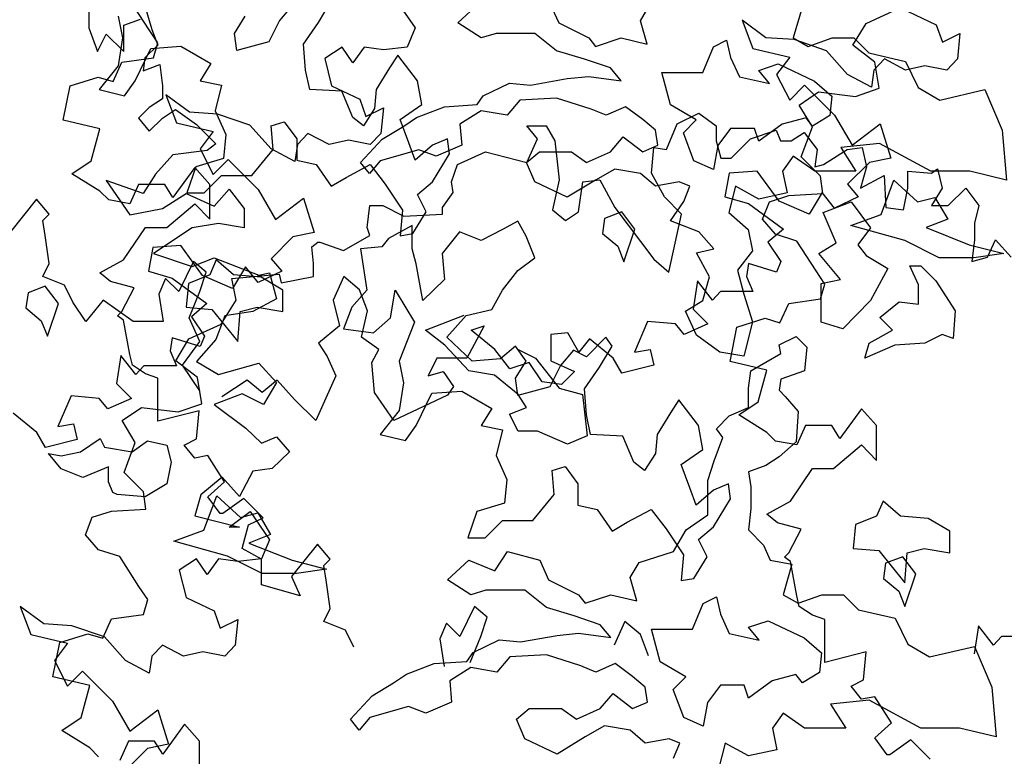
# Model space of a CAD drawing. Units: inches. Extents: x 13 to 460, y 37 to 289.
# Drawn here: x 30 to 36, y 96 to 101 of the extents above; entities that cross this region are included whole.
import ezdxf

# ---------------------------------------------------------------- set-up
doc = ezdxf.new("R2010")
doc.units = ezdxf.units.IN
doc.header["$MEASUREMENT"] = 0
doc.layers.add('G', color=76, linetype='Continuous')

msp = doc.modelspace()

# ---------------------------------------------------------------- linework, layer by layer
at = {"layer": 'G'}
for p, q in [((30.3688, 100.7917), (30.2402, 100.9909)), ((30.34, 100.9501), (30.3856, 100.7925)), ((31.3217, 100.9549), (31.2364, 100.8525)), ((31.4947, 100.8403), (31.5801, 100.9818)), ((32.0097, 100.9901), (32.1383, 100.8034)), ((32.421, 100.8372), (32.5624, 100.9664)), ((33.0352, 100.9664), (33.0937, 100.8372)), ((33.6372, 100.8518), (33.6957, 100.9518)), ((29.9667, 100.9335), (29.9667, 100.8049)), ((30.1616, 100.8818), (30.1908, 100.7379)), ((30.9366, 100.7672), (31.0073, 100.8818)), ((34.712, 100.9396), (34.6535, 100.7372)), ((35.1377, 100.834), (35.3534, 100.9335)), ((35.4179, 100.9125), (35.6046, 100.8253)), ((30.199, 100.8215), (30.311, 100.863)), ((30.199, 100.6472), (30.199, 100.8215)), ((31.2364, 100.8525), (31.1657, 100.7111)), ((31.3948, 100.6965), (31.4947, 100.8403)), ((32.577, 100.7372), (32.421, 100.8372)), ((33.0937, 100.8372), (33.2935, 100.7372)), ((33.6811, 100.6958), (33.6372, 100.8518)), ((34.3146, 100.8544), (34.3851, 100.6677)), ((34.4722, 100.7382), (34.3146, 100.8544)), ((35.0506, 100.6887), (35.1377, 100.834)), ((35.6046, 100.8253), (35.646, 100.7092)), ((29.9667, 100.8049), (30.0248, 100.6472)), ((30.0248, 100.6472), (30.0829, 100.7634)), ((30.0829, 100.7634), (30.199, 100.6472)), ((30.4268, 100.7046), (30.3688, 100.7917)), ((30.3856, 100.7925), (30.4271, 100.6887)), ((30.9512, 100.6526), (30.9366, 100.7672)), ((32.1383, 100.8034), (32.0844, 100.6748)), ((32.6769, 100.7665), (32.577, 100.7372)), ((32.9353, 100.7665), (32.6769, 100.7665)), ((33.0791, 100.6519), (32.9353, 100.7665)), ((35.646, 100.7092), (35.7622, 100.7673)), ((35.7622, 100.7673), (35.7456, 100.5971)), ((30.1908, 100.7379), (30.1616, 100.5526)), ((30.4271, 100.6887), (30.34, 100.6057)), ((30.3978, 100.605), (30.4268, 100.7046)), ((31.1657, 100.7111), (30.9512, 100.6526)), ((31.4094, 100.5234), (31.3948, 100.6965)), ((33.2935, 100.7372), (33.3374, 100.6811)), ((33.3374, 100.6811), (33.508, 100.7372)), ((33.508, 100.7372), (33.6811, 100.6958)), ((34.1222, 100.6787), (34.21, 100.7226)), ((34.21, 100.7226), (34.2368, 100.608)), ((34.6588, 100.7258), (34.4722, 100.7382)), ((34.6535, 100.7372), (34.7535, 100.6811)), ((34.8745, 100.6511), (34.6588, 100.7258)), ((34.7535, 100.6811), (34.9119, 100.7372)), ((34.9119, 100.7372), (35.0557, 100.7372)), ((35.1958, 100.5767), (35.0506, 100.6887)), ((35.0557, 100.7372), (35.1556, 100.6373)), ((30.2761, 100.4527), (30.3785, 100.6672)), ((30.3785, 100.6672), (30.5783, 100.6819)), ((30.5783, 100.6819), (30.7782, 100.5673)), ((31.653, 100.6748), (31.5369, 100.6001)), ((31.7235, 100.571), (31.653, 100.6748)), ((31.7982, 100.6748), (31.7235, 100.571)), ((31.9268, 100.6582), (31.7982, 100.6748)), ((32.0844, 100.6748), (31.9268, 100.6582)), ((32.0236, 100.6233), (31.9676, 100.538)), ((32.1528, 100.4527), (32.0236, 100.6233)), ((33.2643, 100.5958), (33.0791, 100.6519)), ((34.0515, 100.508), (34.1222, 100.6787)), ((34.3851, 100.6677), (34.6298, 100.6096)), ((35.0156, 100.4934), (34.8745, 100.6511)), ((35.1556, 100.6373), (35.3993, 100.5812)), ((30.1282, 100.4473), (30.1863, 100.576)), ((30.1863, 100.576), (30.3978, 100.605)), ((30.34, 100.6057), (30.3276, 100.5186)), ((30.3276, 100.5186), (30.4396, 100.5601)), ((30.4396, 100.5601), (30.4562, 100.419)), ((30.7782, 100.5673), (30.7075, 100.4527)), ((31.5369, 100.6001), (31.5825, 100.4175)), ((33.4373, 100.5373), (33.2643, 100.5958)), ((34.2368, 100.608), (34.2953, 100.4788)), ((34.4244, 100.5202), (34.5536, 100.5641)), ((34.6298, 100.6096), (34.5427, 100.4934)), ((34.5536, 100.5641), (34.7949, 100.4495)), ((35.2603, 100.5971), (35.1898, 100.5224)), ((35.2248, 100.4024), (35.1958, 100.5767)), ((35.4013, 100.5224), (35.2603, 100.5971)), ((35.3993, 100.5812), (35.4846, 100.4081)), ((35.7456, 100.5971), (35.6751, 100.5224)), ((30.1616, 100.5526), (30.0348, 100.3941)), ((31.4363, 100.3941), (31.4094, 100.5234)), ((31.9676, 100.538), (31.8798, 100.3941)), ((33.508, 100.452), (33.4373, 100.5373)), ((33.7786, 100.508), (34.0515, 100.508)), ((33.8371, 100.291), (33.7786, 100.508)), ((34.4951, 100.4349), (34.4244, 100.5202)), ((34.5427, 100.4934), (34.6298, 100.3233)), ((35.1732, 100.4104), (35.0156, 100.4934)), ((35.1898, 100.5224), (35.1732, 100.4104)), ((35.5299, 100.5515), (35.4013, 100.5224)), ((35.6751, 100.5224), (35.5299, 100.5515)), ((29.842, 100.4183), (30.0286, 100.4764)), ((30.0286, 100.4764), (30.1282, 100.4473)), ((30.2054, 100.3527), (30.2761, 100.4527)), ((30.7075, 100.4527), (30.8489, 100.4234)), ((30.8489, 100.4234), (30.8074, 100.2527)), ((32.1821, 100.2942), (32.1528, 100.4527)), ((32.5916, 100.352), (32.7647, 100.4373)), ((32.7647, 100.4373), (32.906, 100.4227)), ((32.906, 100.4227), (33.1497, 100.4666)), ((33.1497, 100.4666), (33.2935, 100.4812)), ((33.2935, 100.4812), (33.508, 100.452)), ((34.2953, 100.4788), (34.4951, 100.4349)), ((34.6298, 100.3233), (34.7294, 100.4228)), ((34.7294, 100.4228), (34.9285, 100.2237)), ((34.7949, 100.4495), (34.9094, 100.3495)), ((29.7964, 100.1901), (29.842, 100.4183)), ((30.0348, 100.3941), (30.2054, 100.3527)), ((30.4562, 100.419), (30.4562, 100.3319)), ((30.4792, 100.3594), (30.5497, 100.1727)), ((30.6368, 100.2432), (30.4792, 100.3594)), ((31.6507, 100.3819), (31.4363, 100.3941)), ((31.5825, 100.4175), (31.7691, 100.3304)), ((31.7239, 100.2088), (31.6507, 100.3819)), ((31.8798, 100.3941), (31.8676, 100.2674)), ((34.6939, 100.2904), (34.8225, 100.3775)), ((34.8225, 100.3775), (35.0672, 100.3485)), ((35.0672, 100.3485), (35.2248, 100.4024)), ((35.4846, 100.4081), (35.6284, 100.3227)), ((35.6284, 100.3227), (35.9282, 100.3934)), ((35.9282, 100.3934), (36.0428, 100.1228)), ((30.4562, 100.3319), (30.3691, 100.2738)), ((31.7691, 100.3304), (31.8106, 100.2142)), ((32.0383, 100.1942), (32.1821, 100.2942)), ((32.3333, 100.2788), (32.5502, 100.2935)), ((32.5502, 100.2935), (32.5916, 100.352)), ((32.8353, 100.3227), (32.75, 100.2228)), ((33.0791, 100.3374), (32.8353, 100.3227)), ((33.3082, 100.2642), (33.0791, 100.3374)), ((34.9094, 100.3495), (34.8973, 100.2203)), ((30.3691, 100.2738), (30.2985, 100.2032)), ((30.4562, 100.2032), (30.5433, 100.2613)), ((30.5433, 100.2613), (30.6843, 100.1617)), ((30.8234, 100.2308), (30.6368, 100.2432)), ((30.8074, 100.2527), (30.8781, 100.0942)), ((31.0391, 100.1561), (30.8234, 100.2308)), ((31.8676, 100.2674), (31.7945, 100.1528)), ((31.8106, 100.2142), (31.9268, 100.2723)), ((31.9268, 100.2723), (31.9102, 100.1021)), ((32.148, 100.2081), (32.3333, 100.2788)), ((32.577, 100.252), (32.4356, 100.1642)), ((32.75, 100.2228), (32.577, 100.252)), ((33.4081, 100.2228), (33.3082, 100.2642)), ((33.5373, 100.2788), (33.4081, 100.2228)), ((33.6518, 100.1935), (33.5373, 100.2788)), ((34.0077, 100.1911), (33.8371, 100.291)), ((33.8804, 100.1654), (34.0256, 100.2359)), ((34.0256, 100.2359), (34.1417, 100.153)), ((34.781, 100.1451), (34.6939, 100.2904)), ((30.0411, 100.132), (29.7964, 100.1901)), ((30.2985, 100.2032), (30.3691, 100.1161)), ((30.3691, 100.1161), (30.4562, 100.2032)), ((30.5497, 100.1727), (30.7944, 100.1146)), ((30.6843, 100.1617), (30.8129, 100.0331)), ((31.1803, 100.1528), (31.2656, 100.1796)), ((31.2656, 100.1796), (31.351, 100.065)), ((31.7945, 100.1528), (31.7239, 100.2088)), ((32.0968, 100.0382), (32.0383, 100.1942)), ((32.0627, 100.1496), (32.148, 100.2081)), ((32.4356, 100.1642), (32.4478, 100.0228)), ((33.7371, 100.1228), (33.6518, 100.1935)), ((33.8099, 99.9953), (33.8804, 100.1654)), ((33.9224, 100.1057), (34.0077, 100.1911)), ((34.5804, 100.1642), (34.4244, 100.0496)), ((34.7388, 100.2057), (34.5804, 100.1642)), ((34.7827, 100.1496), (34.7388, 100.2057)), ((34.8973, 100.2203), (34.7827, 100.1496)), ((34.9285, 100.2237), (35.0446, 100.0245)), ((35.0446, 100.0245), (35.2313, 100.1656)), ((35.2313, 100.1656), (35.3018, 99.9373)), ((29.983, 99.9203), (30.0411, 100.132)), ((30.7944, 100.1146), (30.7073, 99.9984)), ((31.1801, 99.9984), (31.0391, 100.1561)), ((31.1925, 99.9943), (31.1803, 100.1528)), ((31.4249, 100.1021), (31.3543, 100.0275)), ((31.5659, 100.0275), (31.4249, 100.1021)), ((31.9102, 100.1021), (31.8396, 100.0275)), ((31.9189, 100.0643), (32.0627, 100.1496)), ((32.8808, 100.153), (33.0094, 100.153)), ((32.9513, 100.0658), (32.8808, 100.153)), ((33.0094, 100.153), (33.0675, 100.0534)), ((33.7517, 100.0228), (33.7371, 100.1228)), ((33.993, 99.9204), (33.9224, 100.1057)), ((34.1417, 100.153), (34.1417, 100.0534)), ((34.2368, 100.135), (34.1515, 100.0204)), ((34.3952, 100.135), (34.2368, 100.135)), ((34.3699, 100.0658), (34.5399, 100.1239)), ((34.4244, 100.0496), (34.3952, 100.135)), ((34.5399, 100.1239), (34.569, 100.0534)), ((34.6395, 100.0534), (34.7266, 100.1073)), ((34.7064, 99.946), (34.781, 100.1451)), ((34.7266, 100.1073), (34.8137, 99.9953)), ((36.0428, 100.1228), (36.072, 99.7912)), ((30.8129, 100.0331), (30.7548, 99.9874)), ((30.8781, 100.0942), (30.8635, 99.9357)), ((31.351, 100.065), (31.351, 99.9236)), ((31.6945, 100.0565), (31.5659, 100.0275)), ((31.8396, 100.0275), (31.6945, 100.0565)), ((31.7751, 99.9082), (31.9189, 100.0643)), ((32.1382, 99.9236), (32.0968, 100.0382)), ((32.3527, 100.065), (32.2527, 100.0235)), ((32.3673, 99.965), (32.3527, 100.065)), ((32.8808, 99.9081), (32.9513, 100.0658)), ((33.0675, 100.0534), (33.0965, 99.7919)), ((33.4373, 99.9789), (33.5226, 100.0789)), ((33.5226, 100.0789), (33.6518, 99.9789)), ((34.1417, 100.0534), (34.1708, 99.9372)), ((34.2413, 99.9372), (34.3699, 100.0658)), ((34.569, 100.0534), (34.6395, 100.0534)), ((35.2263, 100.035), (34.9704, 100.0082)), ((35.5699, 99.8497), (35.2263, 100.035)), ((30.7548, 99.9874), (30.5267, 99.9584)), ((30.7073, 99.9984), (30.7944, 99.8283)), ((31.0512, 99.8211), (31.1925, 99.9943)), ((31.3378, 99.9154), (31.1801, 99.9984)), ((31.3543, 100.0275), (31.3378, 99.9154)), ((32.1627, 99.9936), (31.9043, 99.9204)), ((32.2527, 100.0235), (32.1382, 99.9236)), ((32.2772, 99.9497), (32.1627, 99.9936)), ((32.2527, 99.7797), (32.3673, 99.965)), ((32.4478, 100.0228), (32.2772, 99.9497)), ((32.4204, 99.8957), (32.607, 99.9787)), ((32.607, 99.9787), (32.8808, 99.9081)), ((32.8792, 99.9082), (32.9645, 99.9789)), ((32.9645, 99.9789), (33.179, 99.9789)), ((33.179, 99.9789), (33.2789, 99.9082)), ((33.2789, 99.9082), (33.4373, 99.9789)), ((33.6518, 99.9789), (33.7517, 100.0228)), ((33.7104, 99.8376), (33.727, 100.0077)), ((33.727, 100.0077), (33.8099, 99.9953)), ((34.1515, 100.0204), (34.1222, 99.8619)), ((34.8137, 99.9953), (34.7971, 99.8791)), ((34.8552, 99.8957), (35.0128, 99.9953)), ((34.9704, 100.0082), (35.0703, 99.8497)), ((35.0128, 99.9953), (35.1123, 100.0077)), ((35.1123, 100.0077), (35.1414, 99.8791)), ((29.8544, 99.8332), (29.983, 99.9203)), ((30.5267, 99.9584), (30.4105, 99.8298)), ((30.8635, 99.9357), (30.6783, 99.8797)), ((30.7944, 99.8283), (30.8939, 99.9279)), ((30.8939, 99.9279), (31.093, 99.7287)), ((31.351, 99.9236), (31.4801, 99.8943)), ((31.8336, 99.8351), (31.7751, 99.9082)), ((31.9043, 99.9204), (31.8336, 99.8351)), ((32.9353, 99.779), (32.8792, 99.9082)), ((34.1222, 99.8619), (33.993, 99.9204)), ((34.1708, 99.9372), (34.2413, 99.9372)), ((34.6535, 99.9497), (34.5829, 99.8497)), ((34.7973, 99.8497), (34.6535, 99.9497)), ((34.8349, 99.8173), (34.7064, 99.946)), ((35.1607, 99.9083), (35.0156, 99.7631)), ((35.3018, 99.9373), (35.1607, 99.9083)), ((30.0411, 99.717), (29.8544, 99.8332)), ((30.6716, 99.8747), (30.5264, 99.6755)), ((30.6783, 99.8797), (30.6198, 99.7066)), ((30.7711, 99.7627), (30.6716, 99.8747)), ((31.4801, 99.8943), (31.5801, 99.7504)), ((31.68, 99.809), (31.8384, 99.8943)), ((31.8384, 99.8943), (31.9383, 99.7651)), ((32.3789, 99.7795), (32.4204, 99.8957)), ((33.4666, 99.8643), (33.3374, 99.7912)), ((33.6372, 99.8351), (33.4666, 99.8643)), ((33.7371, 99.7497), (33.6372, 99.8351)), ((33.7975, 99.6799), (33.7104, 99.8376)), ((34.2275, 99.8378), (34.1984, 99.6801)), ((34.4141, 99.8502), (34.2275, 99.8378)), ((34.5593, 99.651), (34.4141, 99.8502)), ((34.5829, 99.8497), (34.6121, 99.7058)), ((34.7971, 99.8791), (34.8552, 99.8957)), ((35.0703, 99.8497), (34.7973, 99.8497)), ((35.1414, 99.8791), (35.0999, 99.738)), ((35.4151, 99.85), (35.5728, 99.8376)), ((35.4151, 99.738), (35.4151, 99.85)), ((35.8283, 99.8497), (35.5699, 99.8497)), ((35.5728, 99.8376), (35.6142, 99.8666)), ((35.6142, 99.8666), (35.6433, 99.738)), ((36.072, 99.7912), (35.8283, 99.8497)), ((30.0829, 99.7883), (30.2405, 99.56)), ((30.3276, 99.7011), (30.0829, 99.7883)), ((30.4105, 99.8298), (30.3276, 99.7011)), ((30.7343, 99.7066), (30.8489, 99.8211)), ((30.8489, 99.8211), (31.0512, 99.8211)), ((31.5801, 99.7504), (31.68, 99.809)), ((32.1528, 99.6944), (32.2527, 99.7797)), ((32.3914, 99.709), (32.3789, 99.7795)), ((33.1497, 99.6766), (32.9353, 99.779)), ((33.0965, 99.7919), (33.0509, 99.5928)), ((33.3374, 99.7912), (33.1497, 99.6766)), ((33.2251, 99.5803), (33.2541, 99.7795)), ((33.2541, 99.7795), (33.3661, 99.7919)), ((33.3661, 99.7919), (33.4656, 99.6094)), ((33.8955, 99.779), (33.7371, 99.7497)), ((33.9662, 99.7497), (33.8955, 99.779)), ((34.8515, 99.7011), (34.8349, 99.8173)), ((35.0999, 99.738), (35.2575, 99.821)), ((35.2374, 99.5612), (35.3227, 99.7904)), ((35.2575, 99.821), (35.27, 99.6094)), ((35.3227, 99.7904), (35.4811, 99.6465)), ((30.0992, 99.6589), (30.0411, 99.717)), ((30.2983, 99.7627), (30.2402, 99.634)), ((30.4725, 99.7627), (30.2983, 99.7627)), ((30.5264, 99.6755), (30.4725, 99.7627)), ((30.6198, 99.7066), (30.7343, 99.7066)), ((30.7711, 99.5303), (30.7711, 99.7627)), ((30.8004, 99.6181), (30.9, 99.7302)), ((30.9, 99.7302), (30.9995, 99.6015)), ((31.093, 99.7287), (31.2092, 99.5295)), ((31.9383, 99.7651), (32.0529, 99.592)), ((32.3208, 99.6094), (32.3914, 99.709)), ((33.9248, 99.6498), (33.9662, 99.7497)), ((34.2684, 99.7497), (34.2246, 99.5766)), ((34.4244, 99.6644), (34.2684, 99.7497)), ((34.6121, 99.7058), (34.4244, 99.6644)), ((34.8455, 99.7091), (34.7584, 99.5639)), ((34.9285, 99.6054), (34.8455, 99.7091)), ((35.0156, 99.7631), (35.0861, 99.6801)), ((35.3861, 99.5928), (35.4151, 99.738)), ((35.6433, 99.738), (35.5728, 99.6218)), ((35.6847, 99.6218), (35.8009, 99.738)), ((35.8009, 99.738), (35.888, 99.6218)), ((29.6192, 99.6635), (29.445, 99.4477)), ((29.7022, 99.5639), (29.6192, 99.6635)), ((30.2402, 99.634), (30.0992, 99.6589)), ((30.4562, 99.6015), (30.6138, 99.7011)), ((30.6138, 99.7011), (30.8004, 99.6181)), ((31.2092, 99.5295), (31.3958, 99.6706)), ((31.3958, 99.6706), (31.4663, 99.4424)), ((32.2113, 99.5798), (32.1528, 99.6944)), ((33.9095, 99.5637), (33.7975, 99.6799)), ((33.8371, 99.5205), (33.9248, 99.6498)), ((34.1984, 99.6801), (34.3561, 99.6344)), ((34.4492, 99.531), (34.4948, 99.6472)), ((34.4948, 99.6472), (34.6234, 99.6887)), ((34.7584, 99.5639), (34.5593, 99.651)), ((34.6234, 99.6887), (34.8515, 99.7011)), ((34.8534, 99.5766), (35.0386, 99.6473)), ((35.0861, 99.6801), (34.9285, 99.6054)), ((35.0386, 99.6473), (35.1678, 99.4742)), ((35.4811, 99.6465), (35.5956, 99.6758)), ((35.5956, 99.6758), (35.681, 99.5319)), ((30.2405, 99.56), (30.4562, 99.6015)), ((30.4849, 99.4763), (30.6716, 99.634)), ((30.6716, 99.634), (30.7711, 99.5303)), ((30.9995, 99.6015), (30.9995, 99.4729)), ((31.819, 99.4766), (31.8355, 99.6218)), ((31.8355, 99.6218), (31.9226, 99.6218)), ((31.9226, 99.6218), (32.0637, 99.5513)), ((32.0529, 99.592), (32.0383, 99.4213)), ((32.1236, 99.4359), (32.2113, 99.5798)), ((32.3208, 99.5637), (32.3208, 99.6094)), ((33.0509, 99.5928), (33.138, 99.5222)), ((33.138, 99.5222), (33.2251, 99.5803)), ((33.5128, 99.5798), (33.3982, 99.5359)), ((33.4656, 99.6094), (33.727, 99.265)), ((33.6005, 99.4652), (33.5128, 99.5798)), ((34.2246, 99.5766), (34.3538, 99.462)), ((34.3561, 99.6344), (34.5883, 99.4643)), ((34.9387, 99.3742), (34.8534, 99.5766)), ((35.27, 99.6094), (35.3861, 99.5928)), ((35.5728, 99.6218), (35.6847, 99.6218)), ((35.888, 99.6218), (35.859, 99.5056)), ((29.6607, 99.5224), (29.7022, 99.5639)), ((29.6773, 99.4228), (29.6607, 99.5224)), ((32.0637, 99.5513), (32.3208, 99.5637)), ((32.8207, 99.5181), (32.7184, 99.462)), ((32.8768, 99.4181), (32.8207, 99.5181)), ((33.3982, 99.5359), (33.3836, 99.4359)), ((33.8265, 99.1778), (33.9095, 99.5637)), ((34.0247, 99.4474), (33.8371, 99.5205)), ((34.5363, 99.4314), (34.4492, 99.531)), ((35.0375, 99.4881), (35.2374, 99.5612)), ((35.681, 99.5319), (35.5372, 99.4759)), ((35.859, 99.5056), (35.859, 99.3936)), ((30.1987, 99.2606), (30.3439, 99.4763)), ((30.3439, 99.4763), (30.4849, 99.4763)), ((30.6553, 99.4729), (30.3981, 99.3028)), ((30.8295, 99.502), (30.6553, 99.4729)), ((30.9995, 99.4729), (30.8295, 99.502)), ((31.4663, 99.4424), (31.3253, 99.4133)), ((31.8355, 99.4226), (31.819, 99.4766)), ((32.1188, 99.4888), (31.9604, 99.4035)), ((32.1188, 99.3328), (32.1188, 99.4888)), ((32.4332, 99.4474), (32.3186, 99.3035)), ((32.577, 99.3889), (32.4332, 99.4474)), ((32.7184, 99.462), (32.577, 99.3889)), ((33.5274, 99.2482), (33.6005, 99.4652)), ((34.1247, 99.3328), (34.0247, 99.4474)), ((34.3538, 99.462), (34.383, 99.3206)), ((34.5883, 99.4643), (34.4846, 99.3772)), ((35.3958, 99.3881), (35.0375, 99.4881)), ((35.1678, 99.4742), (35.0825, 99.3596)), ((35.5372, 99.4759), (35.8247, 99.3613)), ((29.7022, 99.2361), (29.6773, 99.4228)), ((31.3253, 99.4133), (31.1801, 99.2681)), ((31.4498, 99.3479), (31.4913, 99.377)), ((31.4913, 99.377), (31.5037, 99.377)), ((31.5037, 99.377), (31.6613, 99.323)), ((31.6613, 99.323), (31.8355, 99.4226)), ((31.9604, 99.4035), (31.9165, 99.3474)), ((32.0383, 99.4213), (32.1236, 99.4359)), ((32.9353, 99.2743), (32.8768, 99.4181)), ((33.3836, 99.4359), (33.486, 99.3506)), ((34.4846, 99.3772), (34.5717, 99.2485)), ((34.6773, 99.3858), (34.5363, 99.4314)), ((34.8059, 99.1866), (34.6773, 99.3858)), ((34.8241, 99.3035), (34.9387, 99.3742)), ((35.6249, 99.2735), (35.3958, 99.3881)), ((35.859, 99.3936), (35.8424, 99.2484)), ((35.9461, 99.2774), (36, 99.3936)), ((36, 99.3936), (36.1037, 99.2774)), ((30.392, 99.3428), (30.363, 99.1851)), ((30.5787, 99.3552), (30.392, 99.3428)), ((30.7239, 99.156), (30.5787, 99.3552)), ((31.4622, 99.2359), (31.4498, 99.3479)), ((31.9165, 99.3474), (31.7751, 99.3328)), ((31.7751, 99.3328), (31.8166, 99.0597)), ((32.1456, 99.2328), (32.1188, 99.3328)), ((33.486, 99.3506), (33.5274, 99.2482)), ((34.0101, 99.306), (34.1247, 99.3328)), ((34.383, 99.3206), (34.2831, 99.1914)), ((35.0825, 99.3596), (35.1385, 99.2889)), ((35.8247, 99.3613), (36.0539, 99.3027)), ((30.0411, 99.1734), (30.1987, 99.2606)), ((30.3981, 99.3028), (30.6553, 99.2156)), ((30.6645, 99.2485), (30.5649, 99.0493)), ((30.6553, 99.2156), (30.8004, 99.2737)), ((30.7474, 99.178), (30.6645, 99.2485)), ((30.8149, 99.2596), (30.771, 99.1597)), ((30.8004, 99.2737), (31.0991, 99.1575)), ((30.9294, 99.1597), (30.8149, 99.2596)), ((31.1801, 99.2681), (31.2507, 99.1851)), ((32.3186, 99.3035), (32.3333, 99.1304)), ((32.8207, 99.1889), (32.9353, 99.2743)), ((33.727, 99.265), (33.8265, 99.1778)), ((34.0954, 99.1475), (34.0101, 99.306)), ((34.5717, 99.2485), (34.5427, 99.178)), ((34.9679, 99.1304), (34.8241, 99.3035)), ((35.1385, 99.2889), (35.2823, 99.2036)), ((35.854, 99.2735), (35.6249, 99.2735)), ((35.8424, 99.2484), (35.9461, 99.2774)), ((36.0539, 99.3027), (35.854, 99.2735)), ((29.6607, 99.1489), (29.7022, 99.2361)), ((30.363, 99.1851), (30.5206, 99.1394)), ((30.7059, 99.0493), (30.7474, 99.178)), ((31.0101, 99.2141), (30.923, 99.0689)), ((31.093, 99.1104), (31.0101, 99.2141)), ((31.2507, 99.1851), (31.093, 99.1104)), ((31.4622, 99.1488), (31.4622, 99.2359)), ((32.1895, 98.989), (32.1456, 99.2328)), ((32.7184, 99.0597), (32.8207, 99.1889)), ((34.2831, 99.1914), (34.3245, 99.0329)), ((34.3561, 99.2361), (34.3436, 99.1489)), ((34.5427, 99.178), (34.3561, 99.2361)), ((34.864, 99.0994), (34.8059, 99.1866)), ((35.2823, 99.2036), (35.1678, 98.989)), ((35.4289, 99.2215), (35.502, 99.2215)), ((35.4874, 99.0947), (35.4289, 99.2215)), ((35.502, 99.2215), (35.6019, 99.1215)), ((29.8059, 99.0908), (29.6607, 99.1489)), ((30.1116, 99.1153), (30.0411, 99.1734)), ((30.2692, 99.0738), (30.1116, 99.1153)), ((30.4778, 99.1365), (30.4322, 99.0327)), ((30.5649, 99.0493), (30.4778, 99.1365)), ((30.5206, 99.1394), (30.7529, 98.9693)), ((30.771, 99.1597), (30.6296, 99.1036)), ((30.923, 99.0689), (30.7239, 99.156)), ((30.9189, 99.1363), (31.2341, 99.1654)), ((30.9479, 98.9911), (30.9189, 99.1363)), ((31.1146, 99.145), (30.9294, 99.1597)), ((31.0991, 99.1575), (31.1696, 99.1741)), ((31.2584, 99.0597), (31.1146, 99.145)), ((31.1696, 99.1741), (31.2152, 98.9999)), ((31.2341, 99.1654), (31.2465, 99.1073)), ((31.2465, 99.1073), (31.4622, 99.1488)), ((31.6641, 99.1489), (31.5936, 98.9912)), ((31.7678, 99.0618), (31.6641, 99.1489)), ((32.3333, 99.1304), (32.1895, 98.989)), ((34.0159, 99.1199), (33.9869, 98.9332)), ((34.1155, 98.9912), (34.0159, 99.1199)), ((34.0515, 98.989), (34.0954, 99.1475)), ((34.3436, 99.1489), (34.3851, 99.0493)), ((34.8388, 99.1036), (34.9679, 99.1304)), ((35.6019, 99.1215), (35.7311, 98.9216)), ((29.6774, 99.0848), (29.5628, 99.0409)), ((29.7651, 98.9702), (29.6774, 99.0848)), ((29.8598, 98.9788), (29.8059, 99.0908)), ((30.1863, 98.9162), (30.2692, 99.0738)), ((30.6296, 99.1036), (30.615, 98.9451)), ((30.6354, 98.8751), (30.7059, 99.0493)), ((31.2584, 98.9159), (31.2584, 99.0597)), ((31.8166, 99.0597), (31.7166, 98.9451)), ((31.8217, 98.9207), (31.7678, 99.0618)), ((31.975, 98.8744), (32.0042, 99.0597)), ((32.0042, 99.0597), (32.1334, 98.8451)), ((32.6477, 98.9305), (32.7184, 99.0597)), ((34.1694, 99.0493), (34.1155, 98.9912)), ((34.2855, 99.0493), (34.1694, 99.0493)), ((34.3851, 99.0493), (34.2855, 99.0493)), ((34.8349, 98.9999), (34.864, 99.0994)), ((34.8388, 98.8451), (34.8388, 99.1036)), ((35.4874, 98.9655), (35.4874, 99.0947)), ((29.5628, 99.0409), (29.5482, 98.9409)), ((30.063, 98.9912), (29.9469, 98.8502)), ((30.2621, 98.8502), (30.063, 98.9912)), ((30.4322, 99.0327), (30.4612, 98.8502)), ((30.8484, 98.8334), (30.9479, 98.9911)), ((31.2152, 98.9999), (31.0576, 98.9169)), ((31.5936, 98.9912), (31.6351, 98.8211)), ((33.937, 98.9183), (34.0515, 98.989)), ((34.3245, 99.0329), (34.383, 98.8476)), ((34.6234, 98.9708), (34.8349, 98.9999)), ((35.1678, 98.989), (34.9826, 98.8013)), ((29.5482, 98.9409), (29.6506, 98.8556)), ((29.692, 98.7532), (29.7651, 98.9702)), ((29.9469, 98.8502), (29.8598, 98.9788)), ((30.1572, 98.8871), (30.1863, 98.9162)), ((30.615, 98.9451), (30.7856, 98.9305)), ((30.7529, 98.9693), (30.6492, 98.8822)), ((30.7856, 98.9305), (30.9587, 98.7159)), ((31.0576, 98.9169), (30.8709, 98.8878)), ((30.9587, 98.7159), (30.9733, 98.9159)), ((30.9733, 98.9159), (31.0878, 98.9451)), ((31.0878, 98.9451), (31.2584, 98.9159)), ((31.7166, 98.9451), (31.6606, 98.8013)), ((31.7802, 98.7464), (31.8217, 98.9207)), ((32.4771, 98.889), (32.6477, 98.9305)), ((34.0101, 98.7598), (33.937, 98.9183)), ((33.9869, 98.9332), (34.0864, 98.8336)), ((34.5653, 98.8422), (34.6234, 98.9708)), ((35.229, 98.8777), (35.3582, 98.9801)), ((35.3582, 98.9801), (35.4874, 98.9655)), ((35.7311, 98.9216), (35.7165, 98.7363)), ((29.6506, 98.8556), (29.692, 98.7532)), ((30.1987, 98.8581), (30.1572, 98.8871)), ((30.2402, 98.6298), (30.1987, 98.8581)), ((30.4612, 98.8502), (30.2621, 98.8502)), ((30.7059, 98.7174), (30.6354, 98.8751)), ((30.6492, 98.8822), (30.7363, 98.7535)), ((30.8709, 98.8878), (30.8129, 98.7301)), ((31.8604, 98.7744), (31.975, 98.8744)), ((32.2068, 98.7923), (32.4652, 98.8923)), ((32.3479, 98.7452), (32.4771, 98.889)), ((33.6841, 98.8502), (33.597, 98.6468)), ((33.8708, 98.8336), (33.6841, 98.8502)), ((34.2791, 98.8131), (34.4658, 98.8712)), ((34.4658, 98.8712), (34.5653, 98.8422)), ((35.3143, 98.7923), (35.229, 98.8777)), ((30.6327, 98.7338), (30.8484, 98.8334)), ((31.6351, 98.8211), (31.494, 98.7049)), ((31.6606, 98.8013), (31.8604, 98.7744)), ((32.1334, 98.8451), (32.031, 98.5867)), ((32.336, 98.6924), (32.2068, 98.7923)), ((32.5974, 98.8211), (32.4812, 98.6053)), ((32.5103, 98.7921), (32.5974, 98.8211)), ((32.6679, 98.6634), (32.5103, 98.7921)), ((33.9288, 98.763), (33.8708, 98.8336)), ((34.0864, 98.8336), (33.9288, 98.763)), ((34.2335, 98.5849), (34.2791, 98.8131)), ((34.383, 98.8476), (34.3245, 98.6184)), ((34.9826, 98.8013), (34.8388, 98.8451)), ((35.1584, 98.707), (35.3143, 98.7923)), ((30.5206, 98.7411), (30.5082, 98.6539)), ((30.7073, 98.683), (30.5206, 98.7411)), ((30.5456, 98.5886), (30.6327, 98.7338)), ((30.8129, 98.7301), (30.6843, 98.5849)), ((30.7363, 98.7535), (30.7073, 98.683)), ((31.8964, 98.6634), (31.7802, 98.7464)), ((32.5185, 98.5867), (32.3479, 98.7452)), ((33.1532, 98.7755), (33.0412, 98.763)), ((33.0412, 98.763), (33.0412, 98.5887)), ((33.2278, 98.6468), (33.1532, 98.7755)), ((33.2984, 98.734), (33.2278, 98.6468)), ((33.4057, 98.7452), (33.2789, 98.6159)), ((33.456, 98.6053), (33.2984, 98.734)), ((33.4495, 98.6867), (33.4057, 98.7452)), ((34.1661, 98.6452), (34.0101, 98.7598)), ((34.5588, 98.6948), (34.6733, 98.7509)), ((34.6733, 98.7509), (34.744, 98.6802)), ((35.6434, 98.7631), (35.5288, 98.707)), ((35.7165, 98.7363), (35.6434, 98.7631)), ((30.5082, 98.6539), (30.5497, 98.5544)), ((30.5898, 98.5597), (30.7059, 98.7174)), ((31.494, 98.7049), (31.5521, 98.6178)), ((31.8508, 98.5763), (31.8964, 98.6634)), ((32.4944, 98.5217), (32.336, 98.6924)), ((32.7674, 98.5348), (32.6679, 98.6634)), ((32.8061, 98.6867), (32.7062, 98.6013)), ((32.8768, 98.5867), (32.8061, 98.6867)), ((32.8235, 98.6631), (32.938, 98.607)), ((33.1912, 98.6598), (33.1059, 98.5574)), ((33.2789, 98.6159), (33.1912, 98.6598)), ((33.3642, 98.5452), (33.4495, 98.6867)), ((33.597, 98.6468), (33.7007, 98.6634)), ((33.7007, 98.6634), (33.7256, 98.5597)), ((34.571, 98.6363), (34.5588, 98.6948)), ((34.744, 98.6802), (34.7294, 98.5217)), ((35.1291, 98.607), (35.1584, 98.707)), ((35.329, 98.6924), (35.1291, 98.607)), ((35.5288, 98.707), (35.329, 98.6924)), ((30.1805, 98.6249), (30.1515, 98.4382)), ((30.2801, 98.4963), (30.1805, 98.6249)), ((30.2568, 98.5593), (30.2402, 98.6298)), ((30.6907, 98.4765), (30.5456, 98.5886)), ((31.5521, 98.6178), (31.6102, 98.4892)), ((32.2821, 98.6053), (32.2241, 98.4892)), ((32.4812, 98.6053), (32.2821, 98.6053)), ((32.7062, 98.6013), (32.5185, 98.5867)), ((32.938, 98.607), (33.0964, 98.4071)), ((33.0412, 98.5887), (33.1988, 98.5182)), ((33.514, 98.5058), (33.456, 98.6053)), ((34.3245, 98.6184), (34.1661, 98.6452)), ((34.3711, 98.5217), (34.571, 98.6363)), ((30.3439, 98.5012), (30.2568, 98.5593)), ((30.334, 98.5544), (30.2801, 98.4963)), ((30.4501, 98.5544), (30.334, 98.5544)), ((30.5497, 98.5544), (30.4501, 98.5544)), ((30.7059, 98.3896), (30.5898, 98.5597)), ((30.6843, 98.5849), (30.8295, 98.4978)), ((30.8295, 98.4978), (31.0991, 98.5725)), ((31.0991, 98.5725), (31.2152, 98.4438)), ((31.8673, 98.3771), (31.8508, 98.5763)), ((32.031, 98.5867), (32.0603, 98.4428)), ((32.896, 98.5763), (32.7674, 98.5348)), ((32.8061, 98.4721), (32.8768, 98.5867)), ((32.9831, 98.4477), (32.896, 98.5763)), ((33.1059, 98.5574), (33.0352, 98.416)), ((33.2643, 98.4014), (33.3642, 98.5452)), ((33.7256, 98.5597), (33.514, 98.5058)), ((34.4782, 98.5268), (34.2335, 98.5849)), ((34.4202, 98.3152), (34.4782, 98.5268)), ((30.4268, 98.4721), (30.3439, 98.5012)), ((30.4268, 98.3269), (30.4268, 98.4721)), ((30.7198, 98.3023), (30.6907, 98.4765)), ((31.0212, 98.4601), (30.8511, 98.3481)), ((31.1207, 98.3771), (31.0212, 98.4601)), ((31.2203, 98.4601), (31.1207, 98.3771)), ((31.3364, 98.3315), (31.2203, 98.4601)), ((31.6102, 98.4892), (31.4774, 98.1904)), ((32.2241, 98.4892), (32.3236, 98.5182)), ((32.3236, 98.5182), (32.3941, 98.4186)), ((32.665, 98.4924), (32.4944, 98.5217)), ((32.8235, 98.3632), (32.665, 98.4924)), ((32.8207, 98.3575), (32.8061, 98.4721)), ((33.1988, 98.5182), (33.1117, 98.4311)), ((34.3565, 98.4071), (34.3711, 98.5217)), ((34.571, 98.4656), (34.5588, 98.3925)), ((34.7294, 98.5217), (34.571, 98.4656)), ((30.1515, 98.4382), (30.251, 98.3386)), ((31.2152, 98.4438), (31.1281, 98.2986)), ((32.0603, 98.4428), (32.031, 98.2575)), ((32.3941, 98.4186), (32.3526, 98.3605)), ((33.0352, 98.416), (32.8207, 98.3575)), ((33.1117, 98.4311), (32.9831, 98.4477)), ((33.0964, 98.4071), (33.2524, 98.3632)), ((33.2789, 98.2283), (33.2643, 98.4014)), ((34.3565, 98.2779), (34.3565, 98.4071)), ((34.5588, 98.3925), (34.6002, 98.351)), ((29.8487, 98.3552), (29.7616, 98.1519)), ((30.0353, 98.3386), (29.8487, 98.3552)), ((30.0934, 98.268), (30.0353, 98.3386)), ((30.251, 98.3386), (30.0934, 98.268)), ((30.4268, 98.1858), (30.4268, 98.3269)), ((30.9871, 98.3691), (30.8004, 98.2986)), ((31.1281, 98.2986), (30.9871, 98.3691)), ((31.4774, 98.1904), (31.3364, 98.3315)), ((31.9959, 98.1904), (31.8673, 98.3771)), ((32.3526, 98.3605), (31.9959, 98.1904)), ((32.1456, 98.1576), (32.248, 98.3721)), ((32.248, 98.3721), (32.4478, 98.3867)), ((32.4478, 98.3867), (32.6477, 98.2722)), ((32.8795, 98.2779), (32.8235, 98.3632)), ((33.2524, 98.3632), (33.2817, 98.0901)), ((33.8931, 98.3282), (33.8371, 98.2429)), ((34.0223, 98.1576), (33.8931, 98.3282)), ((34.6002, 98.351), (34.6855, 98.2511)), ((30.1888, 98.1902), (30.3174, 98.2774)), ((30.3174, 98.2774), (30.5622, 98.2483)), ((30.5622, 98.2483), (30.7198, 98.3023)), ((30.8004, 98.2986), (31.012, 98.1409)), ((32.6477, 98.2722), (32.577, 98.1576)), ((32.765, 98.234), (32.8795, 98.2779)), ((34.2273, 98.2218), (34.3565, 98.2779)), ((34.2916, 98.228), (34.4202, 98.3152)), ((35.1087, 98.2695), (34.9635, 98.0704)), ((35.2082, 98.1575), (35.1087, 98.2695)), ((29.6205, 98.1104), (29.4629, 98.239)), ((30.7006, 98.2564), (30.4268, 98.1858)), ((30.684, 98.0696), (30.7006, 98.2564)), ((32.031, 98.2575), (31.9043, 98.099)), ((32.8235, 98.1194), (32.765, 98.234)), ((33.3057, 98.099), (33.2789, 98.2283)), ((33.8371, 98.2429), (33.7493, 98.099)), ((34.142, 98.1365), (34.2273, 98.2218)), ((34.4782, 98.1119), (34.2916, 98.228)), ((34.6855, 98.2511), (34.6733, 98.0487)), ((29.7616, 98.1519), (29.8653, 98.1685)), ((29.8653, 98.1685), (29.8902, 98.0647)), ((30.276, 98.045), (30.1888, 98.1902)), ((31.012, 98.1409), (31.1157, 98.0413)), ((32.0749, 98.0576), (32.1456, 98.1576)), ((32.577, 98.1576), (32.7184, 98.1283)), ((34.0515, 97.9991), (34.0223, 98.1576)), ((34.1859, 98.0779), (34.142, 98.1365)), ((34.7354, 98.1575), (34.6773, 98.0289)), ((34.9096, 98.1575), (34.7354, 98.1575)), ((34.9635, 98.0704), (34.9096, 98.1575)), ((35.2082, 97.9251), (35.2082, 98.1575)), ((29.6786, 98.0108), (29.6205, 98.1104)), ((29.8902, 98.0647), (29.6786, 98.0108)), ((29.9127, 97.9836), (30.0419, 98.0714)), ((30.0419, 98.0714), (30.0711, 98.0129)), ((30.601, 98.0281), (30.684, 98.0696)), ((31.1157, 98.0413), (31.2152, 98.0828)), ((31.2152, 98.0828), (31.3023, 97.9832)), ((31.9043, 98.099), (32.0749, 98.0576)), ((32.7184, 98.1283), (32.6769, 97.9576)), ((32.9526, 98.1194), (32.8235, 98.1194)), ((33.1525, 98.034), (32.9526, 98.1194)), ((33.2817, 98.0901), (33.1525, 98.034)), ((33.5202, 98.0868), (33.3057, 98.099)), ((33.5933, 97.9137), (33.5202, 98.0868)), ((33.7493, 98.099), (33.7371, 97.9722)), ((34.1274, 97.9219), (34.1859, 98.0779)), ((34.5363, 98.0538), (34.4782, 98.1119)), ((30.0711, 98.0129), (30.2563, 97.9836)), ((30.2013, 97.8458), (30.276, 98.045)), ((30.2563, 97.9836), (30.3563, 98.0568)), ((30.3563, 98.0568), (30.4854, 98.0275)), ((30.4854, 98.0275), (30.5147, 97.9129)), ((30.6716, 97.941), (30.601, 98.0281)), ((33.9077, 97.8991), (34.0515, 97.9991)), ((34.6773, 98.0289), (34.5363, 98.0538)), ((34.6733, 98.0487), (34.5588, 97.9487)), ((34.922, 97.8712), (35.1087, 98.0289)), ((35.1087, 98.0289), (35.2082, 97.9251)), ((29.7835, 97.869), (29.6982, 97.9715)), ((29.6982, 97.9715), (29.7835, 97.9568)), ((29.7835, 97.9568), (29.9127, 97.9836)), ((30.7587, 97.9576), (30.6716, 97.941)), ((30.8707, 97.7833), (30.7587, 97.9576)), ((31.3023, 97.9832), (31.1862, 97.8712)), ((32.6769, 97.9576), (32.7476, 97.7991)), ((33.7371, 97.9722), (33.664, 97.8576)), ((34.5588, 97.9487), (34.4711, 97.8926)), ((29.9273, 97.813), (29.7835, 97.869)), ((30.0979, 97.8837), (29.9273, 97.813)), ((30.0979, 97.7837), (30.0979, 97.8837)), ((30.5147, 97.9129), (30.4854, 97.7691)), ((31.1862, 97.8712), (31.0576, 97.8546)), ((33.0498, 97.8576), (33.1351, 97.8845)), ((33.1351, 97.8845), (33.2204, 97.7699)), ((33.664, 97.8576), (33.5933, 97.9137)), ((33.9662, 97.743), (33.9077, 97.8991)), ((34.086, 97.7927), (34.1274, 97.9219)), ((34.4711, 97.8926), (34.3565, 97.8487)), ((34.6358, 97.6554), (34.781, 97.8712)), ((34.781, 97.8712), (34.922, 97.8712)), ((30.3299, 97.7172), (30.2013, 97.8458)), ((30.8544, 97.8131), (30.7133, 97.6969)), ((30.9705, 97.6844), (30.8544, 97.8131)), ((31.0576, 97.8546), (30.9705, 97.6844)), ((33.062, 97.6992), (33.0498, 97.8576)), ((34.3565, 97.8487), (34.3711, 97.7488)), ((30.1272, 97.713), (30.0979, 97.7837)), ((30.4854, 97.7691), (30.3416, 97.6837)), ((30.7587, 97.6837), (30.8707, 97.7833)), ((32.7476, 97.7991), (32.733, 97.6406)), ((33.2204, 97.7699), (33.2204, 97.6285)), ((34.0077, 97.6285), (33.9662, 97.743)), ((34.086, 97.5635), (34.086, 97.7927)), ((34.2221, 97.7699), (34.1222, 97.7284)), ((34.2368, 97.6699), (34.2221, 97.7699)), ((34.3711, 97.7488), (34.3711, 97.6049)), ((30.1564, 97.6984), (30.1272, 97.713)), ((30.3416, 97.6837), (30.1564, 97.6984)), ((30.3465, 97.601), (30.3299, 97.7172)), ((30.7133, 97.6969), (30.6718, 97.5558)), ((30.7323, 97.4611), (30.8176, 97.6903)), ((30.8416, 97.5717), (30.7587, 97.6837)), ((30.8176, 97.6903), (30.976, 97.5464)), ((30.9992, 97.6713), (30.8582, 97.5717)), ((31.1278, 97.5427), (30.9992, 97.6713)), ((32.9206, 97.526), (33.062, 97.6992)), ((34.1222, 97.7284), (34.0077, 97.6285)), ((32.733, 97.6406), (32.5477, 97.5846)), ((33.2204, 97.6285), (33.3496, 97.5992)), ((34.1222, 97.4846), (34.2368, 97.6699)), ((34.4782, 97.5683), (34.6358, 97.6554)), ((35.252, 97.6545), (35.2081, 97.5545)), ((35.3665, 97.5545), (35.252, 97.6545)), ((29.9441, 97.4309), (29.9897, 97.547)), ((29.9897, 97.547), (30.1183, 97.5885)), ((30.1183, 97.5885), (30.3465, 97.601)), ((30.6718, 97.5558), (30.9705, 97.4811)), ((30.8582, 97.5717), (30.8416, 97.5717)), ((30.9, 97.4811), (31.041, 97.5849)), ((30.976, 97.5464), (31.0906, 97.5757)), ((31.0283, 97.497), (31.1278, 97.5427)), ((31.041, 97.5849), (31.1696, 97.3981)), ((31.0906, 97.5757), (31.1759, 97.4318)), ((32.5477, 97.5846), (32.4892, 97.4114)), ((33.3496, 97.5992), (33.4495, 97.4553)), ((33.5495, 97.5139), (33.7079, 97.5992)), ((33.7079, 97.5992), (33.8078, 97.47)), ((33.9422, 97.4635), (34.086, 97.5635)), ((34.3711, 97.6049), (34.3565, 97.4635)), ((34.5487, 97.5102), (34.4782, 97.5683)), ((35.2081, 97.5545), (35.0668, 97.4984)), ((35.5518, 97.5399), (35.3665, 97.5545)), ((35.6956, 97.4545), (35.5518, 97.5399)), ((30.9705, 97.4811), (30.9, 97.4811)), ((30.9868, 97.3393), (31.0283, 97.497)), ((32.6038, 97.4114), (32.7184, 97.526)), ((32.7184, 97.526), (32.9206, 97.526)), ((33.4495, 97.4553), (33.5495, 97.5139)), ((34.0223, 97.3993), (34.1222, 97.4846)), ((34.7064, 97.4687), (34.5487, 97.5102)), ((35.0668, 97.4984), (35.0521, 97.3399)), ((30.0312, 97.3313), (29.9441, 97.4309)), ((30.5324, 97.3879), (30.7323, 97.4611)), ((31.1759, 97.4318), (31.0321, 97.3757)), ((32.4892, 97.4114), (32.6038, 97.4114)), ((33.8078, 97.47), (33.9224, 97.2968)), ((33.8569, 97.3196), (33.9422, 97.4635)), ((34.3565, 97.4635), (34.4564, 97.3611)), ((34.6234, 97.311), (34.7064, 97.4687)), ((35.6956, 97.3107), (35.6956, 97.4545)), ((30.8907, 97.2879), (30.5324, 97.3879)), ((31.0321, 97.3757), (31.3197, 97.2611)), ((31.1696, 97.3981), (31.1157, 97.2695)), ((31.4887, 97.3684), (31.3145, 97.1526)), ((31.5716, 97.2688), (31.4887, 97.3684)), ((34.0808, 97.2847), (34.0223, 97.3993)), ((34.4564, 97.3611), (34.5003, 97.2611)), ((30.1723, 97.2856), (30.0312, 97.3313)), ((30.3008, 97.0864), (30.1723, 97.2856)), ((31.1198, 97.1733), (30.8907, 97.2879)), ((31.1154, 97.2688), (30.9868, 97.3393)), ((32.6675, 97.1904), (32.7528, 97.3196)), ((32.7528, 97.3196), (32.9673, 97.2611)), ((33.6278, 97.2465), (33.8569, 97.3196)), ((33.9224, 97.2968), (33.9077, 97.1262)), ((33.993, 97.1408), (34.0808, 97.2847)), ((34.5944, 97.2819), (34.6234, 97.311)), ((34.6358, 97.2529), (34.5944, 97.2819)), ((35.0521, 97.3399), (35.2227, 97.3253)), ((35.2227, 97.3253), (35.3958, 97.1108)), ((35.3823, 97.2847), (35.2677, 97.2408)), ((35.47, 97.1701), (35.3823, 97.2847)), ((35.3958, 97.1108), (35.4104, 97.3107)), ((35.4104, 97.3107), (35.525, 97.3399)), ((35.525, 97.3399), (35.6956, 97.3107)), ((30.6843, 97.2695), (30.5682, 97.1948)), ((30.7548, 97.1658), (30.6843, 97.2695)), ((30.8295, 97.2695), (30.7548, 97.1658)), ((30.958, 97.2529), (30.8295, 97.2695)), ((31.1157, 97.2695), (30.958, 97.2529)), ((31.1154, 97.0986), (31.1154, 97.2688)), ((31.3197, 97.2611), (31.5488, 97.2026)), ((31.5302, 97.2273), (31.5716, 97.2688)), ((31.5468, 97.1277), (31.5302, 97.2273)), ((32.3531, 97.1319), (32.4944, 97.2611)), ((32.4944, 97.2611), (32.6675, 97.1904)), ((32.9673, 97.2611), (33.0258, 97.1319)), ((33.5693, 97.1465), (33.6278, 97.2465)), ((34.5003, 97.2611), (34.6441, 97.2343)), ((34.6441, 97.2343), (34.5856, 97.0319)), ((34.6773, 97.0247), (34.6358, 97.2529)), ((35.2677, 97.2408), (35.2531, 97.1408)), ((30.5682, 97.1948), (30.6138, 97.0122)), ((31.3489, 97.1733), (31.1198, 97.1733)), ((31.3145, 97.1526), (31.3725, 97.024)), ((31.5488, 97.2026), (31.3489, 97.1733)), ((35.3969, 96.9531), (35.47, 97.1701)), ((30.3589, 96.9993), (30.3008, 97.0864)), ((31.3725, 97.024), (31.1154, 97.0986)), ((31.5716, 96.941), (31.5468, 97.1277)), ((32.5091, 97.0319), (32.3531, 97.1319)), ((33.0258, 97.1319), (33.2256, 97.0319)), ((33.6131, 96.9905), (33.5693, 97.1465)), ((33.9077, 97.1262), (33.993, 97.1408)), ((35.2531, 97.1408), (35.3555, 97.0555)), ((32.609, 97.0612), (32.5091, 97.0319)), ((32.8673, 97.0612), (32.609, 97.0612)), ((33.0111, 96.9466), (32.8673, 97.0612)), ((33.2256, 97.0319), (33.2695, 96.9758)), ((33.2695, 96.9758), (33.4401, 97.0319)), ((33.4401, 97.0319), (33.6131, 96.9905)), ((34.0543, 96.9734), (34.142, 97.0173)), ((34.142, 97.0173), (34.1688, 96.9027)), ((34.5856, 97.0319), (34.6855, 96.9758)), ((34.6939, 96.9541), (34.6773, 97.0247)), ((34.6855, 96.9758), (34.844, 97.0319)), ((34.844, 97.0319), (34.9878, 97.0319)), ((34.9878, 97.0319), (35.0877, 96.932)), ((35.3555, 97.0555), (35.3969, 96.9531)), ((29.5104, 96.9541), (29.581, 96.7674)), ((29.6681, 96.8379), (29.5104, 96.9541)), ((30.3299, 96.8997), (30.3589, 96.9993)), ((30.6138, 97.0122), (30.8004, 96.9251)), ((32.5339, 96.9534), (32.4344, 96.7542)), ((32.6169, 96.8829), (32.5339, 96.9534)), ((33.9836, 96.8027), (34.0543, 96.9734)), ((34.781, 96.896), (34.6939, 96.9541)), ((30.1183, 96.8707), (30.3299, 96.8997)), ((30.8004, 96.9251), (30.8419, 96.8089)), ((31.5302, 96.8538), (31.5716, 96.941)), ((33.1964, 96.8905), (33.0111, 96.9466)), ((33.3694, 96.832), (33.1964, 96.8905)), ((34.1688, 96.9027), (34.2273, 96.7735)), ((34.864, 96.867), (34.781, 96.896)), ((35.0877, 96.932), (35.3314, 96.8759)), ((29.8547, 96.8255), (29.6681, 96.8379)), ((30.0704, 96.7508), (29.8547, 96.8255)), ((30.0603, 96.742), (30.1183, 96.8707)), ((30.8419, 96.8089), (30.958, 96.867)), ((30.958, 96.867), (30.9415, 96.6969)), ((31.6753, 96.7957), (31.5302, 96.8538)), ((32.3473, 96.8414), (32.3017, 96.7376)), ((32.4344, 96.7542), (32.3473, 96.8414)), ((32.5754, 96.7542), (32.6169, 96.8829)), ((33.4401, 96.7466), (33.3694, 96.832)), ((33.5336, 96.8538), (33.4631, 96.6961)), ((33.6373, 96.7667), (33.5336, 96.8538)), ((34.3565, 96.8149), (34.4857, 96.8588)), ((34.4857, 96.8588), (34.727, 96.7442)), ((34.864, 96.7218), (34.864, 96.867)), ((35.3314, 96.8759), (35.4167, 96.7028)), ((35.8854, 96.8248), (35.8564, 96.638)), ((35.985, 96.6961), (35.8854, 96.8248)), ((29.581, 96.7674), (29.8257, 96.7093)), ((29.7741, 96.713), (29.9607, 96.7711)), ((29.9607, 96.7711), (30.0603, 96.742)), ((31.7293, 96.6837), (31.6753, 96.7957)), ((32.5049, 96.58), (32.5754, 96.7542)), ((32.8381, 96.7174), (33.0818, 96.7613)), ((33.0818, 96.7613), (33.2256, 96.7759)), ((33.2256, 96.7759), (33.4401, 96.7466)), ((33.6912, 96.6256), (33.6373, 96.7667)), ((33.7106, 96.8027), (33.9836, 96.8027)), ((33.7691, 96.5857), (33.7106, 96.8027)), ((34.2273, 96.7735), (34.4272, 96.7296)), ((34.4272, 96.7296), (34.3565, 96.8149)), ((36.0389, 96.7542), (35.985, 96.6961)), ((36.155, 96.7542), (36.0389, 96.7542)), ((29.7284, 96.4848), (29.7741, 96.713)), ((29.8257, 96.7093), (29.7386, 96.5931)), ((30.2114, 96.5931), (30.0704, 96.7508)), ((30.4562, 96.6969), (30.3856, 96.6222)), ((30.5972, 96.6222), (30.4562, 96.6969)), ((30.9415, 96.6969), (30.8709, 96.6222)), ((32.3017, 96.7376), (32.3307, 96.5551)), ((32.5237, 96.6467), (32.6967, 96.732)), ((32.6967, 96.732), (32.8381, 96.7174)), ((34.727, 96.7442), (34.8415, 96.6442)), ((34.864, 96.5807), (34.864, 96.7218)), ((35.4167, 96.7028), (35.5605, 96.6174)), ((30.7258, 96.6512), (30.5972, 96.6222)), ((30.8709, 96.6222), (30.7258, 96.6512)), ((32.4823, 96.5882), (32.5237, 96.6467)), ((33.0111, 96.632), (32.7674, 96.6174)), ((33.2402, 96.5589), (33.0111, 96.632)), ((34.8415, 96.6442), (34.8293, 96.515)), ((35.1377, 96.6512), (34.864, 96.5807)), ((35.1211, 96.4645), (35.1377, 96.6512)), ((35.5605, 96.6174), (35.8603, 96.6881)), ((35.8603, 96.6881), (35.9748, 96.4175)), ((29.7386, 96.5931), (29.8257, 96.423)), ((30.3691, 96.5101), (30.2114, 96.5931)), ((30.3856, 96.6222), (30.3691, 96.5101)), ((32.0801, 96.5028), (32.2653, 96.5735)), ((32.2653, 96.5735), (32.4823, 96.5882)), ((32.7674, 96.6174), (32.6821, 96.5174)), ((33.3402, 96.5174), (33.2402, 96.5589)), ((33.4693, 96.5735), (33.3402, 96.5174)), ((33.5839, 96.4882), (33.4693, 96.5735)), ((33.9397, 96.4858), (33.7691, 96.5857)), ((29.8257, 96.423), (29.9252, 96.5226)), ((29.9252, 96.5226), (30.1243, 96.3234)), ((31.9948, 96.4443), (32.0801, 96.5028)), ((32.5091, 96.5467), (32.3677, 96.4589)), ((32.6821, 96.5174), (32.5091, 96.5467)), ((34.6709, 96.5004), (34.5125, 96.4589)), ((34.7148, 96.4443), (34.6709, 96.5004)), ((34.8293, 96.515), (34.7148, 96.4443)), ((29.9732, 96.4267), (29.7284, 96.4848)), ((29.9151, 96.215), (29.9732, 96.4267)), ((31.851, 96.359), (31.9948, 96.4443)), ((32.3677, 96.4589), (32.3799, 96.3175)), ((33.6692, 96.4175), (33.5839, 96.4882)), ((33.8544, 96.4004), (33.9397, 96.4858)), ((34.1688, 96.4297), (34.0835, 96.3151)), ((34.3273, 96.4297), (34.1688, 96.4297)), ((34.3565, 96.3443), (34.3273, 96.4297)), ((34.5125, 96.4589), (34.3565, 96.3443)), ((35.0382, 96.423), (35.1211, 96.4645)), ((33.3694, 96.2736), (33.4547, 96.3736)), ((33.4547, 96.3736), (33.5839, 96.2736)), ((33.6838, 96.3175), (33.6692, 96.4175)), ((33.9251, 96.2151), (33.8544, 96.4004)), ((35.1087, 96.3358), (35.0382, 96.423)), ((35.9748, 96.4175), (36.0041, 96.0859)), ((30.1243, 96.3234), (30.2405, 96.1242)), ((31.7072, 96.2029), (31.851, 96.359)), ((32.3799, 96.3175), (32.2093, 96.2444)), ((33.5839, 96.2736), (33.6838, 96.3175)), ((34.0835, 96.3151), (34.0543, 96.1566)), ((35.1584, 96.3297), (34.9024, 96.3029)), ((34.9024, 96.3029), (35.0024, 96.1444)), ((35.1958, 96.3524), (35.1087, 96.3358)), ((35.502, 96.1444), (35.1584, 96.3297)), ((35.3078, 96.1782), (35.1958, 96.3524)), ((30.2405, 96.1242), (30.4271, 96.2653)), ((30.4271, 96.2653), (30.4976, 96.0371)), ((32.0947, 96.2883), (31.8364, 96.2151)), ((32.2093, 96.2444), (32.0947, 96.2883)), ((32.8113, 96.2029), (32.8966, 96.2736)), ((32.8966, 96.2736), (33.1111, 96.2736)), ((33.1111, 96.2736), (33.211, 96.2029)), ((33.211, 96.2029), (33.3694, 96.2736)), ((34.5856, 96.2444), (34.5149, 96.1444)), ((34.7294, 96.1444), (34.5856, 96.2444)), ((29.7865, 96.1279), (29.9151, 96.215)), ((30.6036, 96.1694), (30.4585, 95.9702)), ((30.7032, 96.0574), (30.6036, 96.1694)), ((31.7657, 96.1298), (31.7072, 96.2029)), ((31.8364, 96.2151), (31.7657, 96.1298)), ((32.8673, 96.0737), (32.8113, 96.2029)), ((34.0543, 96.1566), (33.9251, 96.2151)), ((35.1958, 96.0786), (35.3078, 96.1782)), ((29.9732, 96.0117), (29.7865, 96.1279)), ((33.3987, 96.159), (33.2695, 96.0859)), ((33.5693, 96.1298), (33.3987, 96.159)), ((33.6692, 96.0444), (33.5693, 96.1298)), ((34.5149, 96.1444), (34.5442, 96.0005)), ((35.0024, 96.1444), (34.7294, 96.1444)), ((35.7604, 96.1444), (35.502, 96.1444)), ((36.0041, 96.0859), (35.7604, 96.1444)), ((30.2303, 96.0574), (30.1723, 95.9287)), ((30.4045, 96.0574), (30.2303, 96.0574)), ((30.4976, 96.0371), (30.3566, 96.008)), ((30.4585, 95.9702), (30.4045, 96.0574)), ((30.7032, 95.825), (30.7032, 96.0574)), ((33.0818, 95.9713), (32.8673, 96.0737)), ((33.2695, 96.0859), (33.0818, 95.9713)), ((33.8276, 96.0737), (33.6692, 96.0444)), ((33.8983, 96.0444), (33.8276, 96.0737)), ((33.8569, 95.9445), (33.8983, 96.0444)), ((34.2005, 96.0444), (34.1566, 95.8713)), ((34.3565, 95.9591), (34.2005, 96.0444)), ((35.2788, 95.9665), (35.1958, 96.0786)), ((35.4364, 96.0661), (35.2954, 95.9665)), ((35.565, 95.9375), (35.4364, 96.0661)), ((30.0312, 95.9536), (29.9732, 96.0117)), ((30.3566, 96.008), (30.2114, 95.8628)), ((34.5442, 96.0005), (34.3565, 95.9591)), ((35.2954, 95.9665), (35.2788, 95.9665))]:
    msp.add_line(p, q, dxfattribs=at)

doc.saveas('drawing.dxf')
